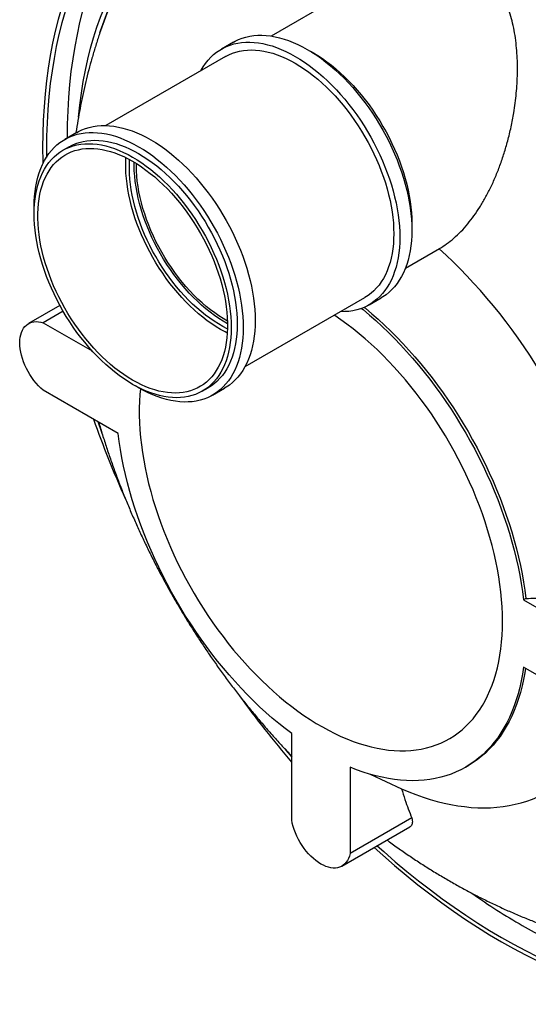
# Model space of a CAD drawing. Units: millimetres. Extents: x 10 to 410, y 10 to 287.
# Drawn here: x 308 to 327, y 154 to 189 of the extents above; entities that cross this region are included whole.
import ezdxf

# ---------------------------------------------------------------- set-up
doc = ezdxf.new("R2010")
doc.units = ezdxf.units.MM
doc.linetypes.add('SLD-Solid', pattern=[0])

msp = doc.modelspace()

# ---------------------------------------------------------------- linework, layer by layer
at = {"color": 7, "linetype": 'SLD-Solid', "lineweight": 25}
for p, q in [((321.33, 190.484), (317.371, 188.199)), ((316.026, 187.982), (315.598, 187.735)), ((315.749, 187.472), (311.486, 185.012)), ((310.455, 184.766), (310.026, 184.519)), ((310.178, 184.256), (309.964, 184.133)), ((312.574, 183.575), (312.574, 183.659)), ((322.144, 179.932), (323.36, 180.634)), ((316.44, 176.43), (320.703, 178.891)), ((320.855, 178.628), (321.283, 178.876)), ((309.854, 178.607), (308.735, 177.961)), ((309.972, 178.397), (309.263, 177.988)), ((309.263, 177.988), (311, 176.985)), ((314.918, 175.551), (315.132, 175.675)), ((315.284, 175.412), (315.712, 175.66)), ((311.926, 174.051), (309.263, 175.588)), ((326.431, 168.173), (326.348, 168.125)), ((326.348, 168.125), (329.011, 166.588)), ((329.011, 164.188), (326.348, 165.725)), ((318.098, 160.286), (318.098, 163.361)), ((320.176, 162.161), (320.176, 159.086)), ((324.288, 162.165), (324.371, 162.213)), ((320.892, 161.914), (322.009, 161.394)), ((322.375, 160.356), (320.176, 159.086)), ((319.888, 158.642), (322.303, 160.036))]:
    msp.add_line(p, q, dxfattribs=at)
at = {"color": 7, "linetype": 'SLD-Solid', "lineweight": 25, "flags": 128}
for points in [[(325.565, 155.944), (325.993, 155.704), (326.42, 155.477), (326.846, 155.263), (327.272, 155.062), (327.696, 154.875), (328.119, 154.702), (328.541, 154.542), (328.96, 154.397), (329.377, 154.265), (329.791, 154.147), (330.203, 154.044), (330.611, 153.955), (331.016, 153.879), (331.417, 153.819), (331.814, 153.773), (332.206, 153.741), (332.595, 153.723), (332.978, 153.72), (333.356, 153.732), (333.729, 153.758), (334.096, 153.798), (334.458, 153.853), (334.813, 153.922), (335.162, 154.005), (335.505, 154.103), (335.841, 154.214), (336.169, 154.34), (336.491, 154.48), (336.805, 154.634), (337.111, 154.802), (337.409, 154.983), (337.699, 155.178), (337.981, 155.387), (338.254, 155.608), (338.519, 155.843), (338.775, 156.091), (339.021, 156.352), (339.259, 156.625), (339.487, 156.911), (339.705, 157.209), (339.914, 157.519), (340.113, 157.841), (340.302, 158.174), (340.481, 158.519), (340.65, 158.875), (340.809, 159.242), (340.956, 159.62), (341.094, 160.008), (341.221, 160.406), (341.337, 160.815), (341.442, 161.232), (341.536, 161.659), (341.62, 162.095), (341.692, 162.54), (341.753, 162.993), (341.804, 163.454), (341.843, 163.923), (341.871, 164.399), (341.887, 164.883), (341.893, 165.373), (341.887, 165.87), (341.871, 166.373), (341.843, 166.882), (341.804, 167.396), (341.753, 167.915), (341.692, 168.439), (341.62, 168.967), (341.536, 169.499), (341.442, 170.035), (341.337, 170.574), (341.221, 171.116), (341.094, 171.661), (340.956, 172.208), (340.809, 172.756), (340.65, 173.306), (340.481, 173.857), (340.302, 174.409), (340.113, 174.96), (339.914, 175.512), (339.705, 176.063), (339.487, 176.614), (339.259, 177.163), (339.021, 177.71), (338.775, 178.256), (338.519, 178.799), (338.254, 179.339), (337.981, 179.877), (337.699, 180.411), (337.409, 180.941), (337.111, 181.466), (336.805, 181.987), (336.491, 182.504), (336.169, 183.015), (335.841, 183.52), (335.505, 184.019), (335.162, 184.512), (334.813, 184.999), (334.458, 185.478), (334.096, 185.95), (333.729, 186.415), (333.356, 186.871), (332.978, 187.319), (332.595, 187.759), (332.206, 188.19), (331.814, 188.611), (331.417, 189.024), (331.016, 189.426), (330.611, 189.818), (330.203, 190.2), (329.791, 190.572), (329.377, 190.932), (328.96, 191.282), (328.541, 191.62), (328.119, 191.947), (327.696, 192.262), (327.272, 192.565), (326.846, 192.856), (326.42, 193.135), (325.993, 193.401), (325.565, 193.654), (325.138, 193.894), (324.711, 194.121), (324.284, 194.335), (323.859, 194.536), (323.434, 194.723), (323.011, 194.896), (322.59, 195.056), (322.171, 195.201), (321.754, 195.333), (321.339, 195.451), (320.928, 195.554), (320.52, 195.644), (320.115, 195.719), (319.714, 195.779), (319.317, 195.826), (318.924, 195.858), (318.536, 195.875), (318.153, 195.878), (317.774, 195.867), (317.401, 195.841), (317.034, 195.8), (316.673, 195.746), (316.317, 195.677), (315.968, 195.593), (315.626, 195.496), (315.29, 195.384), (314.961, 195.258), (314.64, 195.118), (314.326, 194.964), (314.02, 194.796), (313.722, 194.615), (313.431, 194.42), (313.15, 194.212), (312.876, 193.99), (312.612, 193.755), (312.356, 193.507), (312.109, 193.247), (311.872, 192.973), (311.644, 192.687), (311.425, 192.389), (311.216, 192.079), (311.017, 191.757), (310.828, 191.424), (310.649, 191.079), (310.48, 190.723), (310.322, 190.356), (310.174, 189.978), (310.037, 189.59), (309.91, 189.192), (309.794, 188.784), (309.689, 188.366), (309.594, 187.939), (309.511, 187.503), (309.439, 187.058), (309.377, 186.605), (309.327, 186.144), (309.288, 185.675), (309.26, 185.199), (309.243, 184.715), (309.238, 184.225), (309.243, 183.728), (309.245, 183.644)], [(325.565, 156.1), (325.989, 155.862), (326.413, 155.637), (326.836, 155.425), (327.258, 155.226), (327.679, 155.04), (328.098, 154.868), (328.516, 154.71), (328.932, 154.565), (329.345, 154.435), (329.756, 154.318), (330.164, 154.215), (330.569, 154.127), (330.97, 154.052), (331.368, 153.992), (331.762, 153.946), (332.151, 153.915), (332.536, 153.897), (332.917, 153.895), (333.292, 153.906), (333.662, 153.932), (334.026, 153.972), (334.384, 154.026), (334.737, 154.094), (335.083, 154.177), (335.423, 154.274), (335.756, 154.385), (336.082, 154.509), (336.4, 154.648), (336.712, 154.801), (337.015, 154.967), (337.311, 155.147), (337.599, 155.34), (337.878, 155.547), (338.149, 155.767), (338.412, 156), (338.665, 156.246), (338.91, 156.504), (339.146, 156.775), (339.372, 157.059), (339.589, 157.354), (339.796, 157.662), (339.993, 157.981), (340.181, 158.312), (340.358, 158.654), (340.525, 159.007), (340.682, 159.371), (340.829, 159.746), (340.965, 160.13), (341.091, 160.525), (341.206, 160.93), (341.311, 161.344), (341.404, 161.768), (341.487, 162.2), (341.559, 162.641), (341.619, 163.091), (341.669, 163.548), (341.708, 164.013), (341.736, 164.485), (341.752, 164.965), (341.758, 165.451), (341.752, 165.944), (341.736, 166.443), (341.708, 166.947), (341.669, 167.457), (341.619, 167.972), (341.559, 168.491), (341.487, 169.015), (341.404, 169.543), (341.311, 170.075), (341.206, 170.609), (341.091, 171.147), (340.965, 171.687), (340.829, 172.229), (340.682, 172.773), (340.525, 173.318), (340.358, 173.865), (340.181, 174.412), (339.993, 174.959), (339.796, 175.506), (339.589, 176.053), (339.372, 176.599), (339.146, 177.143), (338.91, 177.686), (338.665, 178.227), (338.412, 178.766), (338.149, 179.302), (337.878, 179.835), (337.599, 180.364), (337.311, 180.89), (337.015, 181.411), (336.712, 181.928), (336.4, 182.44), (336.082, 182.947), (335.756, 183.448), (335.423, 183.943), (335.083, 184.432), (334.737, 184.915), (334.384, 185.39), (334.026, 185.858), (333.662, 186.319), (333.292, 186.771), (332.917, 187.216), (332.536, 187.652), (332.151, 188.079), (331.762, 188.497), (331.368, 188.906), (330.97, 189.305), (330.569, 189.694), (330.164, 190.073), (329.756, 190.441), (329.345, 190.799), (328.932, 191.146), (328.516, 191.481), (328.098, 191.805), (327.679, 192.118), (327.258, 192.418), (326.836, 192.707), (326.413, 192.983), (325.989, 193.247), (325.565, 193.498), (325.141, 193.736), (324.718, 193.961), (324.295, 194.174), (323.873, 194.373), (323.452, 194.558), (323.032, 194.73), (322.614, 194.888), (322.199, 195.033), (321.785, 195.163), (321.374, 195.28), (320.966, 195.383), (320.561, 195.471), (320.16, 195.546), (319.762, 195.606), (319.369, 195.652), (318.979, 195.683), (318.594, 195.701), (318.214, 195.704), (317.839, 195.692), (317.469, 195.667), (317.105, 195.627), (316.746, 195.572), (316.394, 195.504), (316.047, 195.421), (315.708, 195.324), (315.375, 195.214), (315.049, 195.089), (314.73, 194.95), (314.419, 194.797), (314.115, 194.631), (313.819, 194.451), (313.532, 194.258), (313.252, 194.051), (312.981, 193.831), (312.719, 193.598), (312.465, 193.353), (312.22, 193.094), (311.985, 192.823), (311.759, 192.54), (311.542, 192.244), (311.335, 191.936), (311.137, 191.617), (310.95, 191.286), (310.772, 190.944), (310.605, 190.591), (310.448, 190.227), (310.301, 189.853), (310.165, 189.468), (310.039, 189.073), (309.924, 188.668), (309.82, 188.254), (309.726, 187.83), (309.644, 187.398), (309.572, 186.957), (309.511, 186.508), (309.461, 186.05), (309.422, 185.585), (309.395, 185.113), (309.378, 184.633), (309.373, 184.147), (309.374, 183.878)], [(314.49, 194.834), (314.268, 194.683), (313.989, 194.476), (313.717, 194.256), (313.455, 194.023), (313.201, 193.778), (312.957, 193.519), (312.721, 193.248), (312.495, 192.965), (312.278, 192.669), (312.071, 192.362), (311.874, 192.042), (311.686, 191.711), (311.509, 191.369), (311.341, 191.016), (311.184, 190.652), (311.038, 190.278), (310.901, 189.893), (310.776, 189.498), (310.661, 189.093), (310.556, 188.679), (310.463, 188.255), (310.38, 187.823), (310.308, 187.382), (310.247, 186.933), (310.198, 186.475), (310.159, 186.01), (310.131, 185.538), (310.114, 185.058), (310.109, 184.572), (310.109, 184.566)], [(310.514, 185.314), (310.514, 185.315), (310.56, 185.742), (310.617, 186.162), (310.684, 186.574), (310.762, 186.979), (310.849, 187.374), (310.947, 187.761), (311.054, 188.14), (311.172, 188.509), (311.299, 188.869), (311.436, 189.219), (311.583, 189.559), (311.739, 189.889), (311.905, 190.209), (312.081, 190.518), (312.265, 190.816), (312.459, 191.104), (312.661, 191.38), (312.873, 191.645), (313.093, 191.898), (313.321, 192.14), (313.558, 192.369), (313.804, 192.587), (314.057, 192.793), (314.318, 192.986), (314.587, 193.167), (314.864, 193.335), (315.148, 193.49), (315.438, 193.633), (315.736, 193.762), (316.041, 193.879), (316.352, 193.983), (316.67, 194.073), (316.993, 194.15), (317.323, 194.214), (317.658, 194.265), (317.998, 194.303), (318.344, 194.327), (318.694, 194.337), (319.05, 194.334), (319.41, 194.318), (319.774, 194.289), (320.142, 194.246), (320.513, 194.19), (320.889, 194.12), (321.267, 194.037), (321.648, 193.941), (322.032, 193.832), (322.419, 193.71), (322.807, 193.575), (323.198, 193.427), (323.59, 193.266), (323.983, 193.093), (324.378, 192.907), (324.773, 192.709), (325.169, 192.498), (325.565, 192.276), (325.961, 192.041), (326.357, 191.794), (326.753, 191.536), (327.147, 191.267), (327.541, 190.986), (327.933, 190.694), (328.323, 190.391), (328.712, 190.077), (329.098, 189.753), (329.482, 189.419), (329.864, 189.074), (330.242, 188.72), (330.617, 188.357), (330.989, 187.984), (331.357, 187.602), (331.721, 187.211), (332.081, 186.812), (332.436, 186.404), (332.787, 185.989), (333.132, 185.566), (333.473, 185.135), (333.808, 184.698), (334.137, 184.253), (334.461, 183.802), (334.778, 183.345), (335.09, 182.883), (335.394, 182.414), (335.692, 181.941), (335.983, 181.462), (336.267, 180.979), (336.543, 180.492), (336.812, 180), (337.073, 179.506), (337.327, 179.008), (337.572, 178.507), (337.809, 178.003), (338.038, 177.498), (338.258, 176.99), (338.469, 176.481), (338.672, 175.971), (338.865, 175.46), (339.05, 174.949), (339.225, 174.437), (339.391, 173.926), (339.547, 173.415), (339.694, 172.906), (339.831, 172.397), (339.959, 171.89), (340.076, 171.386), (340.184, 170.883), (340.281, 170.383), (340.369, 169.887), (340.446, 169.393), (340.513, 168.904), (340.57, 168.418), (340.617, 167.937), (340.653, 167.46), (340.679, 166.989), (340.694, 166.523), (340.699, 166.062), (340.694, 165.608), (340.679, 165.16), (340.653, 164.718), (340.617, 164.283), (340.57, 163.856), (340.513, 163.436), (340.446, 163.024), (340.369, 162.62), (340.281, 162.224), (340.184, 161.837), (340.076, 161.458), (339.959, 161.089), (339.831, 160.73), (339.694, 160.38), (339.547, 160.039), (339.391, 159.709), (339.225, 159.39), (339.05, 159.08), (338.865, 158.782), (338.672, 158.495), (338.469, 158.218), (338.258, 157.953), (338.038, 157.7), (337.809, 157.458), (337.572, 157.229), (337.327, 157.011), (337.073, 156.806), (336.812, 156.612), (336.543, 156.432), (336.267, 156.264), (335.983, 156.108), (335.692, 155.965), (335.394, 155.836), (335.09, 155.719), (334.778, 155.615), (334.461, 155.525), (334.137, 155.448), (333.808, 155.384), (333.473, 155.333), (333.132, 155.296), (332.787, 155.272), (332.436, 155.261), (332.081, 155.264), (331.721, 155.28), (331.357, 155.31), (330.989, 155.352), (330.617, 155.409), (330.242, 155.478), (329.864, 155.561), (329.482, 155.657), (329.098, 155.766), (328.712, 155.888), (328.323, 156.023), (327.933, 156.171), (327.541, 156.332), (327.151, 156.503)], [(311.278, 188.321), (311.3, 188.387), (311.426, 188.743), (311.562, 189.09), (311.708, 189.427), (311.863, 189.754), (312.027, 190.071), (312.201, 190.378), (312.384, 190.673), (312.576, 190.958), (312.776, 191.232), (312.986, 191.494), (313.204, 191.746), (313.431, 191.985), (313.666, 192.213), (313.909, 192.428), (314.16, 192.632), (314.419, 192.824), (314.685, 193.003), (314.959, 193.169), (315.24, 193.323), (315.529, 193.465), (315.824, 193.593), (316.126, 193.709), (316.434, 193.812), (316.749, 193.901), (317.07, 193.978), (317.396, 194.041), (317.728, 194.092), (318.066, 194.129), (318.408, 194.152), (318.756, 194.163), (319.108, 194.16), (319.465, 194.144), (319.825, 194.115), (320.19, 194.072), (320.558, 194.017), (320.93, 193.948), (321.305, 193.866), (321.683, 193.771), (322.064, 193.662), (322.447, 193.541), (322.832, 193.408), (323.219, 193.261), (323.607, 193.102), (323.997, 192.93), (324.388, 192.746), (324.78, 192.549), (325.173, 192.34), (325.565, 192.12), (325.958, 191.887), (326.35, 191.643), (326.742, 191.387), (327.133, 191.12), (327.523, 190.841), (327.912, 190.552), (328.299, 190.252), (328.684, 189.941), (329.067, 189.62), (329.447, 189.288), (329.825, 188.947), (330.2, 188.596), (330.572, 188.236), (330.94, 187.866), (331.305, 187.488), (331.666, 187.1), (332.023, 186.705), (332.375, 186.301), (332.722, 185.889), (333.065, 185.47), (333.402, 185.043), (333.734, 184.609), (334.061, 184.169), (334.382, 183.722), (334.696, 183.269), (335.005, 182.81), (335.306, 182.346), (335.602, 181.877), (335.89, 181.403), (336.171, 180.924), (336.445, 180.441), (336.712, 179.954), (336.971, 179.464), (337.222, 178.97), (337.465, 178.474), (337.7, 177.975), (337.927, 177.474), (338.145, 176.971), (338.354, 176.466), (338.555, 175.961), (338.747, 175.454), (338.93, 174.947), (339.103, 174.44), (339.268, 173.934), (339.423, 173.428), (339.568, 172.922), (339.704, 172.419), (339.83, 171.916), (339.947, 171.416), (340.053, 170.918), (340.15, 170.423), (340.237, 169.931), (340.313, 169.442), (340.38, 168.956), (340.436, 168.475), (340.482, 167.998), (340.518, 167.526), (340.544, 167.059), (340.559, 166.597), (340.564, 166.14), (340.559, 165.69), (340.544, 165.246), (340.518, 164.808), (340.482, 164.377), (340.436, 163.954), (340.38, 163.537), (340.313, 163.129), (340.237, 162.728), (340.15, 162.336), (340.053, 161.952), (339.947, 161.577), (339.83, 161.212), (339.704, 160.855), (339.568, 160.508), (339.423, 160.171), (339.268, 159.844), (339.103, 159.527), (338.93, 159.221), (338.747, 158.925), (338.555, 158.64), (338.354, 158.366), (338.145, 158.104), (337.927, 157.853), (337.7, 157.613), (337.465, 157.385), (337.222, 157.17), (336.971, 156.966), (336.712, 156.775), (336.445, 156.595), (336.171, 156.429), (335.89, 156.275), (335.602, 156.133), (335.306, 156.005), (335.005, 155.889), (334.696, 155.787), (334.382, 155.697), (334.061, 155.62), (333.734, 155.557), (333.402, 155.507), (333.065, 155.47), (332.722, 155.446), (332.375, 155.435), (332.023, 155.438), (331.666, 155.454), (331.305, 155.483), (330.94, 155.526), (330.572, 155.582), (330.334, 155.624)], [(340.564, 166.14), (340.559, 166.597), (340.544, 167.059), (340.518, 167.526), (340.482, 167.998), (340.436, 168.475), (340.38, 168.956), (340.313, 169.442), (340.237, 169.931), (340.15, 170.423), (340.053, 170.918), (339.947, 171.416), (339.83, 171.916), (339.704, 172.419), (339.568, 172.922), (339.423, 173.428), (339.268, 173.934), (339.103, 174.44), (338.93, 174.947), (338.747, 175.454), (338.555, 175.961), (338.354, 176.466), (338.145, 176.971), (337.927, 177.474), (337.7, 177.975), (337.465, 178.474), (337.222, 178.97), (336.971, 179.464), (336.712, 179.954), (336.445, 180.441), (336.171, 180.924), (335.89, 181.403), (335.602, 181.877), (335.306, 182.346), (335.005, 182.81), (334.696, 183.269), (334.382, 183.722), (334.061, 184.169), (333.734, 184.609), (333.402, 185.043), (333.065, 185.47), (332.722, 185.889), (332.375, 186.301), (332.023, 186.705), (331.666, 187.1), (331.305, 187.488), (330.94, 187.866), (330.572, 188.236), (330.2, 188.596), (329.825, 188.947), (329.447, 189.288), (329.067, 189.62), (328.684, 189.941), (328.299, 190.252), (327.912, 190.552), (327.523, 190.841), (327.133, 191.12), (326.742, 191.387), (326.35, 191.643), (325.958, 191.887), (325.565, 192.12), (325.173, 192.34), (324.78, 192.549), (324.388, 192.746), (323.997, 192.93), (323.607, 193.102), (323.219, 193.261), (322.832, 193.408), (322.447, 193.541), (322.064, 193.662), (321.683, 193.771), (321.305, 193.866), (320.93, 193.948), (320.558, 194.017), (320.19, 194.072), (319.825, 194.115), (319.465, 194.144), (319.108, 194.16), (318.756, 194.163), (318.408, 194.152), (318.066, 194.129), (317.728, 194.092), (317.396, 194.041), (317.07, 193.978), (316.749, 193.901), (316.434, 193.812), (316.126, 193.709), (315.824, 193.593), (315.529, 193.465), (315.24, 193.323), (314.959, 193.169), (314.685, 193.003), (314.419, 192.824), (314.16, 192.632), (313.909, 192.428), (313.666, 192.213), (313.431, 191.985), (313.204, 191.746), (312.986, 191.494), (312.776, 191.232), (312.576, 190.958), (312.384, 190.673), (312.201, 190.378), (312.027, 190.071), (311.863, 189.754), (311.708, 189.427), (311.562, 189.09), (311.426, 188.743), (311.346, 188.52)], [(314.869, 186.965), (314.877, 186.978), (314.952, 187.106), (315.035, 187.226), (315.123, 187.338), (315.218, 187.441), (315.32, 187.536), (315.426, 187.622), (315.539, 187.7), (315.657, 187.768), (315.78, 187.827), (315.908, 187.876), (316.041, 187.916), (316.178, 187.947), (316.319, 187.968), (316.464, 187.979), (316.613, 187.981), (316.765, 187.973), (316.92, 187.955), (317.077, 187.928), (317.237, 187.891), (317.399, 187.845), (317.562, 187.789), (317.727, 187.724), (317.893, 187.65), (318.059, 187.567), (318.226, 187.475)], [(316.026, 187.982), (316.086, 188.015), (316.209, 188.074), (316.337, 188.124), (316.47, 188.164), (316.607, 188.194), (316.748, 188.215), (316.893, 188.226), (317.042, 188.228), (317.194, 188.22), (317.348, 188.202), (317.506, 188.175), (317.666, 188.138), (317.827, 188.092), (317.991, 188.036), (318.156, 187.971), (318.321, 187.897), (318.488, 187.814), (318.655, 187.722)], [(315.749, 187.472), (315.866, 187.534), (315.988, 187.586), (316.115, 187.629), (316.246, 187.662), (316.382, 187.686), (316.521, 187.7), (316.665, 187.705), (316.811, 187.699), (316.961, 187.685), (317.113, 187.66), (317.267, 187.626), (317.424, 187.583), (317.582, 187.53), (317.742, 187.468), (317.903, 187.397), (318.064, 187.316), (318.226, 187.227)], [(318.655, 187.722), (318.821, 187.621), (318.988, 187.512), (319.154, 187.395), (319.319, 187.27), (319.482, 187.137), (319.644, 186.996), (319.804, 186.849), (319.961, 186.694), (320.116, 186.533), (320.268, 186.366), (320.416, 186.192), (320.561, 186.014), (320.703, 185.83), (320.84, 185.641), (320.973, 185.447), (321.101, 185.25), (321.224, 185.049), (321.342, 184.844), (321.454, 184.637), (321.561, 184.428), (321.662, 184.216), (321.757, 184.003), (321.846, 183.788), (321.928, 183.573), (322.004, 183.358), (322.073, 183.143), (322.135, 182.928), (322.19, 182.714), (322.238, 182.502), (322.279, 182.292), (322.313, 182.084), (322.339, 181.879), (322.357, 181.676), (322.369, 181.478), (322.372, 181.283), (322.369, 181.092), (322.357, 180.907), (322.339, 180.726), (322.313, 180.551), (322.279, 180.381), (322.238, 180.218), (322.19, 180.061), (322.135, 179.911), (322.073, 179.768), (322.004, 179.633), (321.928, 179.505), (321.846, 179.385), (321.757, 179.273), (321.662, 179.169), (321.561, 179.074), (321.454, 178.988), (321.342, 178.911), (321.283, 178.876)], [(318.764, 187.657), (318.869, 187.598), (319.031, 187.501), (319.192, 187.394), (319.353, 187.28), (319.513, 187.158), (319.671, 187.028), (319.828, 186.89), (319.982, 186.746), (320.135, 186.594), (320.284, 186.437), (320.431, 186.273), (320.574, 186.103), (320.713, 185.928), (320.849, 185.747), (320.98, 185.562), (321.107, 185.373), (321.229, 185.18), (321.346, 184.983), (321.458, 184.784), (321.564, 184.581), (321.665, 184.377), (321.759, 184.17), (321.848, 183.963), (321.93, 183.754), (322.005, 183.546), (322.074, 183.337), (322.136, 183.128), (322.191, 182.921), (322.239, 182.715), (322.279, 182.51), (322.313, 182.308), (322.339, 182.109), (322.357, 181.912), (322.369, 181.719), (322.372, 181.53), (322.371, 181.409)], [(318.226, 187.475), (318.393, 187.374), (318.559, 187.265), (318.725, 187.148), (318.89, 187.022), (319.053, 186.889), (319.215, 186.749), (319.375, 186.601), (319.532, 186.447), (319.687, 186.286), (319.839, 186.118), (319.988, 185.945), (320.133, 185.766), (320.274, 185.582), (320.411, 185.393), (320.544, 185.2), (320.672, 185.002), (320.795, 184.801), (320.913, 184.597), (321.026, 184.39), (321.133, 184.18), (321.234, 183.969), (321.329, 183.755), (321.418, 183.541), (321.5, 183.326), (321.576, 183.111), (321.645, 182.895), (321.707, 182.681), (321.762, 182.467), (321.81, 182.255), (321.851, 182.045), (321.884, 181.836), (321.91, 181.631), (321.929, 181.429), (321.94, 181.23), (321.944, 181.035), (321.94, 180.845), (321.929, 180.659), (321.91, 180.479), (321.884, 180.303), (321.851, 180.134), (321.81, 179.971), (321.762, 179.814), (321.707, 179.664), (321.645, 179.521), (321.576, 179.385), (321.5, 179.257), (321.418, 179.137), (321.329, 179.025), (321.234, 178.922), (321.133, 178.827), (321.026, 178.741), (320.913, 178.664), (320.795, 178.595), (320.672, 178.537), (320.544, 178.487), (320.411, 178.447), (320.274, 178.416), (320.133, 178.395), (319.988, 178.384), (319.839, 178.383), (319.824, 178.383)], [(318.226, 187.227), (318.388, 187.129), (318.549, 187.023), (318.71, 186.909), (318.87, 186.787), (319.028, 186.657), (319.185, 186.519), (319.339, 186.375), (319.492, 186.223), (319.641, 186.066), (319.788, 185.902), (319.931, 185.732), (320.07, 185.557), (320.206, 185.376), (320.337, 185.191), (320.464, 185.002), (320.586, 184.809), (320.703, 184.612), (320.815, 184.412), (320.921, 184.21), (321.022, 184.006), (321.116, 183.799), (321.205, 183.592), (321.287, 183.383), (321.362, 183.174), (321.431, 182.966), (321.493, 182.757), (321.548, 182.55), (321.596, 182.343), (321.636, 182.139), (321.67, 181.937), (321.696, 181.737), (321.715, 181.541), (321.726, 181.348), (321.73, 181.159), (321.726, 180.974), (321.715, 180.794), (321.696, 180.62), (321.67, 180.45), (321.636, 180.287), (321.596, 180.129), (321.548, 179.978), (321.493, 179.834), (321.431, 179.697), (321.362, 179.568), (321.287, 179.446), (321.205, 179.332), (321.116, 179.227), (321.022, 179.13), (320.921, 179.041), (320.815, 178.961), (320.703, 178.891), (320.703, 178.891)], [(310.455, 184.766), (310.514, 184.799), (310.638, 184.858), (310.766, 184.907), (310.898, 184.947), (311.035, 184.978), (311.177, 184.999), (311.322, 185.01), (311.471, 185.012), (311.622, 185.004), (311.777, 184.986), (311.935, 184.959), (312.095, 184.922), (312.256, 184.876), (312.42, 184.82), (312.585, 184.755), (312.75, 184.681), (312.917, 184.598), (313.084, 184.506)], [(308.939, 181.985), (308.937, 182.112), (308.941, 182.302), (308.952, 182.488), (308.971, 182.668), (308.997, 182.844), (309.031, 183.013), (309.071, 183.176), (309.119, 183.333), (309.174, 183.483), (309.237, 183.626), (309.305, 183.762), (309.381, 183.89), (309.464, 184.01), (309.552, 184.122), (309.647, 184.225), (309.748, 184.32), (309.855, 184.406), (309.968, 184.483), (310.086, 184.552), (310.209, 184.61), (310.337, 184.66), (310.47, 184.7), (310.607, 184.731), (310.748, 184.752), (310.893, 184.763), (311.042, 184.764), (311.194, 184.756), (311.349, 184.739), (311.506, 184.712), (311.666, 184.675), (311.828, 184.628), (311.991, 184.573), (312.156, 184.508), (312.322, 184.434), (312.488, 184.35), (312.655, 184.258)], [(310.178, 184.256), (310.295, 184.318), (310.417, 184.37), (310.544, 184.413), (310.675, 184.446), (310.811, 184.47), (310.95, 184.484), (311.093, 184.488), (311.24, 184.483), (311.389, 184.468), (311.542, 184.444), (311.696, 184.41), (311.853, 184.367), (312.011, 184.314), (312.171, 184.252), (312.332, 184.18), (312.493, 184.1), (312.655, 184.011)], [(313.084, 184.506), (313.25, 184.405), (313.417, 184.296), (313.583, 184.179), (313.747, 184.054), (313.911, 183.921), (314.073, 183.78), (314.232, 183.633), (314.39, 183.478), (314.545, 183.317), (314.697, 183.15), (314.845, 182.976), (314.99, 182.797), (315.132, 182.613), (315.269, 182.424), (315.401, 182.231), (315.53, 182.034), (315.653, 181.833), (315.771, 181.628), (315.883, 181.421), (315.99, 181.212), (316.091, 181), (316.186, 180.787), (316.275, 180.572), (316.357, 180.357), (316.433, 180.142), (316.502, 179.927), (316.564, 179.712), (316.619, 179.498), (316.667, 179.286), (316.708, 179.076), (316.741, 178.868), (316.768, 178.662), (316.786, 178.46), (316.797, 178.261), (316.801, 178.067), (316.797, 177.876), (316.786, 177.69), (316.768, 177.51), (316.741, 177.335), (316.708, 177.165), (316.667, 177.002), (316.619, 176.845), (316.564, 176.695), (316.502, 176.552), (316.433, 176.417), (316.357, 176.289), (316.275, 176.169), (316.186, 176.057), (316.091, 175.953), (315.99, 175.858), (315.883, 175.772), (315.771, 175.695), (315.712, 175.66)], [(312.441, 183.887), (312.603, 183.79), (312.764, 183.683), (312.925, 183.569), (313.084, 183.447), (313.243, 183.317), (313.399, 183.179), (313.554, 183.035), (313.706, 182.884), (313.856, 182.726), (314.002, 182.562), (314.145, 182.392), (314.285, 182.217), (314.421, 182.036), (314.552, 181.851), (314.679, 181.662), (314.801, 181.469), (314.918, 181.272), (315.03, 181.073), (315.136, 180.87), (315.236, 180.666), (315.331, 180.46), (315.419, 180.252), (315.501, 180.043), (315.577, 179.835), (315.646, 179.626), (315.708, 179.417), (315.763, 179.21), (315.81, 179.004), (315.851, 178.799), (315.884, 178.597), (315.911, 178.398), (315.929, 178.201), (315.94, 178.008), (315.944, 177.819), (315.94, 177.635), (315.929, 177.455), (315.911, 177.28), (315.884, 177.11), (315.851, 176.947), (315.81, 176.789), (315.763, 176.638), (315.708, 176.494), (315.646, 176.357), (315.577, 176.228), (315.501, 176.106), (315.419, 175.992), (315.331, 175.887), (315.236, 175.79), (315.136, 175.701), (315.03, 175.622), (314.918, 175.551), (314.801, 175.489), (314.679, 175.437), (314.552, 175.394), (314.421, 175.361), (314.285, 175.337), (314.145, 175.323), (314.002, 175.319), (313.856, 175.324), (313.706, 175.339), (313.554, 175.363), (313.399, 175.397), (313.243, 175.441), (313.084, 175.493), (312.925, 175.556), (312.764, 175.627), (312.603, 175.707), (312.441, 175.796), (312.279, 175.894), (312.117, 176), (311.957, 176.114), (311.797, 176.237), (311.639, 176.367), (311.482, 176.504), (311.327, 176.649), (311.175, 176.8), (311.026, 176.958), (310.879, 177.122), (310.736, 177.292), (310.596, 177.467), (310.461, 177.647), (310.329, 177.832), (310.203, 178.021), (310.081, 178.215), (309.963, 178.411), (309.852, 178.611), (309.745, 178.813), (309.645, 179.018), (309.55, 179.224), (309.462, 179.432), (309.38, 179.64), (309.305, 179.849), (309.236, 180.058), (309.174, 180.266), (309.119, 180.474), (309.071, 180.68), (309.03, 180.884), (308.997, 181.086), (308.971, 181.286), (308.952, 181.482), (308.941, 181.675), (308.937, 181.864), (308.941, 182.049), (308.952, 182.229), (308.971, 182.404), (308.997, 182.573), (309.03, 182.737), (309.071, 182.894), (309.119, 183.045), (309.174, 183.189), (309.236, 183.326), (309.305, 183.455), (309.38, 183.577), (309.462, 183.691), (309.55, 183.797), (309.645, 183.894), (309.745, 183.982), (309.852, 184.062), (309.963, 184.132), (310.081, 184.194), (310.203, 184.246), (310.329, 184.289), (310.461, 184.322), (310.596, 184.346), (310.736, 184.36), (310.879, 184.365), (311.026, 184.36), (311.175, 184.345), (311.327, 184.32), (311.482, 184.286), (311.639, 184.243), (311.797, 184.19), (311.957, 184.128), (312.117, 184.057), (312.279, 183.976), (312.441, 183.887)], [(312.441, 183.739), (312.599, 183.643), (312.757, 183.539), (312.914, 183.427), (313.07, 183.307), (313.225, 183.18), (313.378, 183.045), (313.529, 182.903), (313.677, 182.754), (313.823, 182.599), (313.966, 182.438), (314.105, 182.271), (314.241, 182.099), (314.373, 181.922), (314.5, 181.74), (314.623, 181.554), (314.742, 181.364), (314.855, 181.171), (314.963, 180.975), (315.065, 180.777), (315.162, 180.576), (315.252, 180.374), (315.337, 180.171), (315.415, 179.967), (315.486, 179.763), (315.551, 179.559), (315.609, 179.355), (315.66, 179.153), (315.704, 178.952), (315.741, 178.753), (315.77, 178.556), (315.792, 178.363), (315.807, 178.172), (315.815, 177.985), (315.815, 177.803), (315.807, 177.624), (315.792, 177.451), (315.77, 177.283), (315.741, 177.12), (315.704, 176.964), (315.66, 176.814), (315.609, 176.67), (315.551, 176.534), (315.486, 176.404), (315.415, 176.283), (315.337, 176.169), (315.252, 176.063), (315.162, 175.966), (315.065, 175.877), (314.963, 175.796), (314.855, 175.725), (314.742, 175.663), (314.623, 175.609), (314.5, 175.566), (314.373, 175.531), (314.241, 175.506), (314.105, 175.491), (313.966, 175.485), (313.823, 175.489), (313.677, 175.502), (313.529, 175.525), (313.378, 175.557), (313.225, 175.599), (313.07, 175.65), (312.914, 175.71), (312.757, 175.779), (312.599, 175.858), (312.441, 175.945), (312.283, 176.04), (312.125, 176.144), (311.968, 176.256), (311.811, 176.376), (311.657, 176.504), (311.504, 176.639), (311.353, 176.781), (311.204, 176.929), (311.058, 177.084), (310.916, 177.246), (310.776, 177.413), (310.64, 177.585), (310.509, 177.762), (310.381, 177.944), (310.258, 178.13), (310.14, 178.319), (310.027, 178.512), (309.919, 178.708), (309.816, 178.907), (309.72, 179.107), (309.629, 179.309), (309.545, 179.512), (309.467, 179.716), (309.395, 179.921), (309.33, 180.125), (309.272, 180.328), (309.221, 180.531), (309.178, 180.732), (309.141, 180.931), (309.111, 181.127), (309.089, 181.321), (309.074, 181.511), (309.067, 181.698), (309.067, 181.881), (309.074, 182.059), (309.089, 182.232), (309.111, 182.401), (309.141, 182.563), (309.178, 182.719), (309.221, 182.87), (309.272, 183.013), (309.33, 183.15), (309.395, 183.279), (309.467, 183.401), (309.545, 183.515), (309.629, 183.62), (309.72, 183.718), (309.816, 183.807), (309.919, 183.887), (310.027, 183.959), (310.14, 184.021), (310.258, 184.074), (310.381, 184.118), (310.509, 184.152), (310.64, 184.177), (310.776, 184.193), (310.916, 184.199), (311.058, 184.195), (311.204, 184.182), (311.353, 184.159), (311.504, 184.127), (311.657, 184.085), (311.811, 184.034), (311.968, 183.974), (312.125, 183.904), (312.283, 183.826), (312.441, 183.739)], [(312.655, 184.258), (312.822, 184.158), (312.988, 184.049), (313.154, 183.932), (313.319, 183.806), (313.482, 183.673), (313.644, 183.533), (313.804, 183.385), (313.961, 183.231), (314.116, 183.069), (314.268, 182.902), (314.417, 182.729), (314.562, 182.55), (314.703, 182.366), (314.84, 182.177), (314.973, 181.984), (315.101, 181.786), (315.224, 181.585), (315.342, 181.381), (315.455, 181.174), (315.562, 180.964), (315.663, 180.753), (315.758, 180.539), (315.846, 180.325), (315.929, 180.11), (316.005, 179.894), (316.073, 179.679), (316.136, 179.465), (316.191, 179.251), (316.239, 179.039), (316.279, 178.828), (316.313, 178.62), (316.339, 178.415), (316.358, 178.213), (316.369, 178.014), (316.373, 177.819), (316.369, 177.629), (316.358, 177.443), (316.339, 177.262), (316.313, 177.087), (316.279, 176.918), (316.239, 176.755), (316.191, 176.598), (316.136, 176.448), (316.073, 176.305), (316.005, 176.169), (315.929, 176.041), (315.846, 175.921), (315.758, 175.809), (315.663, 175.706), (315.562, 175.611), (315.455, 175.525), (315.342, 175.447), (315.224, 175.379), (315.101, 175.32), (314.973, 175.271), (314.84, 175.231), (314.703, 175.2), (314.562, 175.179), (314.417, 175.168), (314.268, 175.166), (314.116, 175.174), (313.961, 175.192), (313.804, 175.219), (313.644, 175.256), (313.482, 175.302), (313.319, 175.358), (313.154, 175.423), (312.988, 175.497), (312.822, 175.58), (312.655, 175.672), (312.546, 175.737)], [(315.807, 177.623), (315.727, 177.664), (315.569, 177.751), (315.411, 177.846), (315.253, 177.95), (315.096, 178.062), (314.94, 178.182), (314.785, 178.31), (314.632, 178.445), (314.481, 178.587), (314.333, 178.735), (314.187, 178.89), (314.044, 179.052), (313.905, 179.218), (313.769, 179.391), (313.637, 179.568), (313.509, 179.75), (313.386, 179.936), (313.268, 180.125), (313.155, 180.318), (313.047, 180.514), (312.945, 180.713), (312.848, 180.913), (312.758, 181.115), (312.673, 181.318), (312.595, 181.522), (312.524, 181.727), (312.459, 181.931), (312.401, 182.134), (312.35, 182.337), (312.306, 182.538), (312.269, 182.737), (312.24, 182.933), (312.217, 183.127), (312.203, 183.317), (312.195, 183.504), (312.195, 183.687), (312.203, 183.865), (312.203, 183.867)], [(315.814, 177.768), (315.802, 177.774), (315.647, 177.855), (315.491, 177.945), (315.336, 178.043), (315.181, 178.15), (315.027, 178.265), (314.874, 178.387), (314.723, 178.517), (314.573, 178.655), (314.426, 178.799), (314.282, 178.949), (314.141, 179.106), (314.003, 179.269), (313.868, 179.437), (313.737, 179.61), (313.611, 179.788), (313.489, 179.97), (313.372, 180.157), (313.26, 180.346), (313.153, 180.539), (313.052, 180.734), (312.957, 180.931), (312.867, 181.13), (312.784, 181.329), (312.707, 181.53), (312.637, 181.731), (312.574, 181.932), (312.517, 182.132), (312.468, 182.331), (312.425, 182.529), (312.39, 182.724), (312.362, 182.917), (312.342, 183.107), (312.329, 183.294), (312.323, 183.477), (312.325, 183.655), (312.332, 183.8)], [(312.655, 184.011), (312.817, 183.913), (312.978, 183.807), (313.139, 183.693), (313.299, 183.571), (313.457, 183.441), (313.614, 183.303), (313.768, 183.159), (313.921, 183.007), (314.07, 182.849), (314.217, 182.685), (314.36, 182.516), (314.499, 182.34), (314.635, 182.16), (314.766, 181.975), (314.893, 181.786), (315.015, 181.593), (315.132, 181.396), (315.244, 181.196), (315.35, 180.994), (315.451, 180.789), (315.545, 180.583), (315.634, 180.376), (315.716, 180.167), (315.791, 179.958), (315.86, 179.749), (315.922, 179.541), (315.977, 179.333), (316.025, 179.127), (316.065, 178.923), (316.099, 178.721), (316.125, 178.521), (316.143, 178.325), (316.155, 178.132), (316.158, 177.943), (316.155, 177.758), (316.143, 177.578), (316.125, 177.403), (316.099, 177.234), (316.065, 177.07), (316.025, 176.913), (315.977, 176.762), (315.922, 176.618), (315.86, 176.481), (315.791, 176.352), (315.716, 176.23), (315.634, 176.116), (315.545, 176.011), (315.451, 175.913), (315.35, 175.825), (315.244, 175.745), (315.132, 175.675), (315.132, 175.675)], [(315.815, 177.956), (315.663, 178.044), (315.507, 178.142), (315.352, 178.249), (315.198, 178.364), (315.045, 178.486), (314.894, 178.616), (314.745, 178.754), (314.598, 178.898), (314.453, 179.048), (314.312, 179.205), (314.174, 179.368), (314.039, 179.536), (313.909, 179.709), (313.782, 179.887), (313.661, 180.069), (313.543, 180.255), (313.431, 180.445), (313.325, 180.637), (313.223, 180.833), (313.128, 181.03), (313.039, 181.228), (312.956, 181.428), (312.879, 181.629), (312.809, 181.83), (312.745, 182.031), (312.689, 182.231), (312.639, 182.43), (312.597, 182.628), (312.562, 182.823), (312.534, 183.016), (312.513, 183.206), (312.5, 183.393), (312.495, 183.576), (312.495, 183.707)], [(315.813, 178.049), (315.664, 178.135), (315.511, 178.232), (315.359, 178.337), (315.207, 178.45), (315.057, 178.57), (314.909, 178.698), (314.762, 178.834), (314.618, 178.976), (314.476, 179.124), (314.337, 179.279), (314.201, 179.439), (314.07, 179.605), (313.942, 179.776), (313.818, 179.951), (313.698, 180.13), (313.584, 180.314), (313.474, 180.5), (313.37, 180.69), (313.271, 180.882), (313.178, 181.076), (313.091, 181.272), (313.011, 181.469), (312.936, 181.666), (312.869, 181.864), (312.807, 182.061), (312.753, 182.257), (312.706, 182.453), (312.666, 182.647), (312.633, 182.838), (312.607, 183.027), (312.588, 183.213), (312.577, 183.396), (312.574, 183.575)], [(329.761, 168.271), (329.727, 168.59), (329.685, 168.912), (329.635, 169.238), (329.577, 169.565), (329.513, 169.895), (329.44, 170.227), (329.361, 170.561), (329.273, 170.896), (329.179, 171.232), (329.078, 171.569), (328.969, 171.907), (328.854, 172.244), (328.731, 172.582), (328.602, 172.919), (328.466, 173.255), (328.324, 173.591), (328.175, 173.925), (328.02, 174.258), (327.859, 174.589), (327.692, 174.918), (327.519, 175.244), (327.34, 175.567), (327.155, 175.888), (326.966, 176.205), (326.771, 176.519), (326.571, 176.829), (326.366, 177.135), (326.156, 177.437), (325.942, 177.734), (325.723, 178.026), (325.501, 178.313), (325.274, 178.594), (325.044, 178.87), (324.81, 179.14), (324.572, 179.404), (324.332, 179.662), (324.089, 179.913), (323.842, 180.157), (323.594, 180.395), (323.343, 180.625)], [(320.581, 178.5), (320.637, 178.455), (320.865, 178.263), (321.091, 178.064), (321.316, 177.858), (321.538, 177.645), (321.757, 177.425), (321.974, 177.199), (322.188, 176.966), (322.399, 176.727), (322.607, 176.483), (322.811, 176.233), (323.011, 175.977), (323.207, 175.717), (323.399, 175.451), (323.586, 175.182), (323.769, 174.908), (323.947, 174.63), (324.12, 174.348), (324.289, 174.063), (324.451, 173.775), (324.609, 173.484), (324.76, 173.191), (324.906, 172.896), (325.046, 172.598), (325.18, 172.299), (325.307, 171.999), (325.428, 171.698), (325.543, 171.397), (325.651, 171.095), (325.753, 170.793), (325.847, 170.491), (325.935, 170.19), (326.015, 169.89), (326.089, 169.591), (326.155, 169.293), (326.214, 168.998), (326.266, 168.705), (326.311, 168.414), (326.348, 168.125)], [(320.676, 178.538), (320.72, 178.503), (320.948, 178.311), (321.175, 178.112), (321.399, 177.906), (321.621, 177.693), (321.841, 177.473), (322.057, 177.247), (322.271, 177.014), (322.482, 176.775), (322.69, 176.531), (322.894, 176.281), (323.094, 176.025), (323.29, 175.765), (323.482, 175.499), (323.669, 175.229), (323.852, 174.955), (324.03, 174.678), (324.204, 174.396), (324.372, 174.111), (324.534, 173.823), (324.692, 173.532), (324.843, 173.239), (324.989, 172.944), (325.129, 172.646), (325.263, 172.347), (325.39, 172.047), (325.512, 171.746), (325.626, 171.445), (325.734, 171.143), (325.836, 170.841), (325.93, 170.539), (326.018, 170.238), (326.099, 169.938), (326.172, 169.639), (326.238, 169.341), (326.298, 169.046), (326.349, 168.753), (326.394, 168.462), (326.431, 168.173)], [(325.598, 167.358), (325.594, 167.614), (325.583, 167.873), (325.564, 168.137), (325.538, 168.403), (325.505, 168.673), (325.464, 168.945), (325.416, 169.22), (325.361, 169.497), (325.298, 169.776), (325.229, 170.057), (325.152, 170.339), (325.069, 170.621), (324.978, 170.904), (324.881, 171.187), (324.777, 171.471), (324.667, 171.753), (324.551, 172.035), (324.428, 172.316), (324.299, 172.596), (324.164, 172.873), (324.023, 173.149), (323.877, 173.422), (323.725, 173.693), (323.568, 173.96), (323.406, 174.225), (323.238, 174.485), (323.067, 174.742), (322.89, 174.994), (322.709, 175.242), (322.524, 175.486), (322.336, 175.724), (322.143, 175.957), (321.947, 176.184), (321.748, 176.405), (321.546, 176.62), (321.341, 176.829), (321.134, 177.031), (320.924, 177.227), (320.712, 177.415), (320.498, 177.596), (320.283, 177.769), (320.066, 177.935), (319.849, 178.093), (319.63, 178.242), (319.607, 178.258)], [(309.263, 175.588), (309.176, 175.665), (309.091, 175.748), (309.008, 175.839), (308.93, 175.935), (308.855, 176.037), (308.784, 176.143), (308.719, 176.252), (308.66, 176.365), (308.606, 176.48), (308.558, 176.596), (308.518, 176.713), (308.484, 176.829), (308.458, 176.944), (308.439, 177.057), (308.427, 177.167), (308.423, 177.273), (308.427, 177.375), (308.439, 177.472), (308.458, 177.563), (308.484, 177.647), (308.518, 177.724), (308.558, 177.794), (308.606, 177.855), (308.66, 177.908), (308.719, 177.952), (308.784, 177.986), (308.855, 178.011), (308.93, 178.026), (309.008, 178.032), (309.091, 178.027), (309.176, 178.012), (309.263, 177.988)], [(312.717, 175.637), (312.699, 175.437), (312.685, 175.193), (312.677, 174.944), (312.677, 174.691), (312.685, 174.433), (312.699, 174.172), (312.722, 173.907), (312.751, 173.639), (312.789, 173.367), (312.833, 173.094), (312.885, 172.818), (312.943, 172.54), (313.01, 172.26), (313.083, 171.979), (313.163, 171.697), (313.25, 171.414), (313.343, 171.131), (313.444, 170.847), (313.551, 170.564), (313.664, 170.282), (313.784, 170), (313.91, 169.72), (314.042, 169.442), (314.18, 169.165), (314.323, 168.89), (314.473, 168.618), (314.627, 168.349), (314.787, 168.083), (314.951, 167.821), (315.121, 167.562), (315.295, 167.308), (315.474, 167.057), (315.657, 166.812), (315.843, 166.571), (316.034, 166.335), (316.228, 166.105), (316.426, 165.881), (316.627, 165.663), (316.83, 165.451), (317.036, 165.245), (317.245, 165.047), (317.456, 164.855), (317.669, 164.67), (317.883, 164.493), (318.099, 164.323), (318.316, 164.162), (318.534, 164.008), (318.753, 163.862), (318.972, 163.725), (319.192, 163.596), (319.411, 163.476), (319.63, 163.364), (319.849, 163.262), (320.066, 163.168), (320.283, 163.084), (320.498, 163.009), (320.712, 162.943), (320.924, 162.887), (321.134, 162.84), (321.341, 162.803), (321.546, 162.775), (321.748, 162.756), (321.947, 162.748), (322.143, 162.749), (322.336, 162.759), (322.524, 162.78), (322.709, 162.809), (322.89, 162.849), (323.067, 162.897), (323.238, 162.956), (323.406, 163.023), (323.568, 163.1), (323.725, 163.186), (323.877, 163.282), (324.023, 163.386), (324.164, 163.499), (324.299, 163.621), (324.428, 163.752), (324.551, 163.891), (324.667, 164.038), (324.777, 164.193), (324.881, 164.357), (324.978, 164.528), (325.069, 164.707), (325.152, 164.893), (325.229, 165.086), (325.298, 165.286), (325.361, 165.493), (325.416, 165.706), (325.464, 165.926), (325.505, 166.151), (325.538, 166.382), (325.564, 166.619), (325.583, 166.861), (325.594, 167.107), (325.598, 167.358), (325.598, 167.358)], [(311.197, 174.472), (311.335, 174.092), (311.361, 174.022)], [(318.098, 163.361), (317.867, 163.537), (317.637, 163.721), (317.409, 163.913), (317.183, 164.112), (316.958, 164.318), (316.736, 164.531), (316.517, 164.751), (316.3, 164.977), (316.086, 165.21), (315.875, 165.449), (315.667, 165.694), (315.463, 165.944), (315.263, 166.199), (315.067, 166.46), (314.875, 166.725), (314.688, 166.995), (314.505, 167.269), (314.327, 167.547), (314.154, 167.828), (313.985, 168.113), (313.823, 168.401), (313.665, 168.692), (313.514, 168.985), (313.368, 169.281), (313.228, 169.578), (313.094, 169.877), (312.967, 170.177), (312.846, 170.478), (312.731, 170.78), (312.623, 171.082), (312.521, 171.384), (312.427, 171.685), (312.339, 171.986), (312.259, 172.287), (312.185, 172.586), (312.119, 172.883), (312.06, 173.178), (312.008, 173.472), (311.963, 173.763), (311.926, 174.051)], [(326.348, 165.725), (326.311, 165.48), (326.266, 165.24), (326.214, 165.007), (326.155, 164.78), (326.089, 164.559), (326.015, 164.345), (325.935, 164.138), (325.847, 163.938), (325.753, 163.746), (325.651, 163.561), (325.543, 163.383), (325.428, 163.214), (325.307, 163.053), (325.18, 162.9), (325.046, 162.756), (324.906, 162.62), (324.76, 162.493), (324.609, 162.375), (324.451, 162.266), (324.289, 162.165), (324.12, 162.075), (323.947, 161.993), (323.769, 161.921), (323.586, 161.858), (323.399, 161.805), (323.207, 161.761), (323.011, 161.727), (322.811, 161.702), (322.607, 161.688), (322.399, 161.683), (322.188, 161.687), (321.974, 161.702), (321.757, 161.726), (321.538, 161.759), (321.316, 161.803), (321.091, 161.855), (320.865, 161.918), (320.637, 161.99), (320.407, 162.071), (320.176, 162.161)], [(326.419, 165.685), (326.394, 165.528), (326.349, 165.288), (326.298, 165.055), (326.238, 164.828), (326.172, 164.607), (326.099, 164.393), (326.018, 164.186), (325.93, 163.986), (325.836, 163.794), (325.734, 163.609), (325.626, 163.431), (325.512, 163.262), (325.39, 163.101), (325.263, 162.948), (325.129, 162.804), (324.989, 162.668), (324.843, 162.541), (324.692, 162.423), (324.534, 162.314), (324.372, 162.213), (324.371, 162.213)], [(322.009, 161.394), (322.263, 161.286), (322.517, 161.187), (322.77, 161.097), (323.02, 161.017), (323.27, 160.946), (323.517, 160.885), (323.762, 160.833), (324.004, 160.79), (324.245, 160.758), (324.482, 160.734), (324.716, 160.721), (324.948, 160.717), (325.176, 160.722), (325.4, 160.738), (325.62, 160.762), (325.837, 160.797), (326.05, 160.841), (326.258, 160.895), (326.462, 160.958), (326.661, 161.03), (326.856, 161.112), (327.045, 161.203), (327.229, 161.303), (327.409, 161.413), (327.582, 161.531), (327.75, 161.659), (327.913, 161.795), (328.069, 161.94), (328.22, 162.094), (328.364, 162.256), (328.502, 162.427), (328.634, 162.605), (328.759, 162.792), (328.878, 162.987), (328.99, 163.189), (329.096, 163.399), (329.194, 163.616), (329.286, 163.84), (329.371, 164.072), (329.4, 164.16)], [(317.814, 162.857), (317.839, 162.827), (318.098, 162.518)], [(320.176, 159.086), (320.154, 158.999), (320.124, 158.918), (320.086, 158.844), (320.042, 158.778), (319.992, 158.721), (319.935, 158.673), (319.873, 158.633), (319.805, 158.603), (319.733, 158.583), (319.656, 158.573), (319.575, 158.573), (319.491, 158.582), (319.405, 158.601), (319.317, 158.63), (319.227, 158.669), (319.137, 158.716), (319.047, 158.773), (318.957, 158.838), (318.869, 158.911), (318.783, 158.991), (318.699, 159.078), (318.618, 159.172), (318.541, 159.271), (318.469, 159.375), (318.401, 159.483), (318.339, 159.594), (318.282, 159.708), (318.232, 159.824), (318.188, 159.94), (318.15, 160.057), (318.12, 160.172), (318.098, 160.286)], [(321.032, 159.302), (321.339, 159.026), (321.754, 158.666), (322.171, 158.316), (322.59, 157.978), (323.011, 157.651), (323.434, 157.336), (323.859, 157.033), (324.284, 156.742), (324.711, 156.464), (325.138, 156.198), (325.565, 155.944)], [(321.142, 159.365), (321.374, 159.157), (321.785, 158.799), (322.199, 158.452), (322.614, 158.117), (323.032, 157.793), (323.452, 157.48), (323.873, 157.18), (324.295, 156.891), (324.718, 156.615), (325.141, 156.351), (325.565, 156.1)], [(326.302, 156.525), (326.725, 156.287), (327.149, 156.062), (327.572, 155.85), (327.994, 155.651), (328.415, 155.465), (328.835, 155.293), (329.252, 155.135), (329.668, 154.99), (330.082, 154.86), (330.493, 154.743), (330.901, 154.64), (331.305, 154.552), (331.707, 154.478), (332.105, 154.417), (332.498, 154.371), (332.888, 154.34), (333.273, 154.323), (333.653, 154.32), (334.028, 154.331), (334.398, 154.357), (334.762, 154.397), (335.121, 154.451), (335.473, 154.519), (335.819, 154.602), (336.159, 154.699), (336.492, 154.81), (336.818, 154.935), (337.137, 155.073), (337.377, 155.189)]]:
    msp.add_lwpolyline(points, dxfattribs=at)
at = {"color": 7, "linetype": 'SLD-Solid', "lineweight": 25}
for centre, radius, start, end in [((346.581, 187.168), 37.707, 199.5349, 204.1738), ((346.777, 186.805), 37.695, 215.8835, 220.4633), ((338.051, 176.815), 23.446, 234.7627, 239.9263)]:
    msp.add_arc(centre, radius, start, end, dxfattribs=at)
for points, knots in [([(323.36, 180.635), (323.444, 180.687), (323.617, 180.793), (323.871, 180.996), (324.122, 181.233), (324.36, 181.501), (324.583, 181.79), (324.792, 182.101), (324.988, 182.435), (325.175, 182.797), (325.351, 183.183), (325.513, 183.595), (325.659, 184.023), (325.791, 184.479), (325.907, 184.961), (325.992, 185.412), (326.051, 185.812), (326.09, 186.159), (326.118, 186.512), (326.132, 186.869), (326.132, 187.23), (326.116, 187.592), (326.083, 187.951), (326.032, 188.308), (325.962, 188.651), (325.873, 188.977), (325.765, 189.288), (325.634, 189.587), (325.488, 189.852), (325.332, 190.082), (325.169, 190.281), (324.988, 190.462), (324.79, 190.623), (324.58, 190.759), (324.356, 190.871), (324.117, 190.96), (323.873, 191.022), (323.627, 191.06), (323.382, 191.075), (323.131, 191.069), (322.842, 191.04), (322.518, 190.977), (322.158, 190.871), (321.802, 190.73), (321.525, 190.597), (321.371, 190.506), (321.331, 190.482)], [0, 0, 0, 0, 0.023492, 0.048574, 0.074434, 0.100295, 0.125353, 0.150414, 0.176087, 0.201761, 0.22915, 0.25654, 0.284544, 0.312549, 0.343716, 0.374883, 0.396173, 0.417477, 0.438767, 0.461193, 0.483637, 0.506061, 0.529254, 0.55247, 0.575657, 0.597729, 0.619798, 0.642419, 0.665036, 0.683471, 0.701905, 0.720854, 0.739802, 0.758255, 0.776709, 0.795754, 0.8148, 0.83251, 0.850223, 0.868326, 0.886431, 0.912097, 0.937768, 0.964165, 0.990565, 1, 1, 1, 1]), ([(311.345, 188.518), (311.3, 188.385), (311.208, 188.119), (311.082, 187.713), (310.962, 187.303), (310.851, 186.888), (310.748, 186.469), (310.654, 186.047), (310.568, 185.621), (310.492, 185.191), (310.444, 184.899), (310.423, 184.751), (310.423, 184.748)], [0, 0, 0, 0, 0.107868, 0.217461, 0.327472, 0.437922, 0.548829, 0.660213, 0.772089, 0.884473, 0.997379, 1, 1, 1, 1]), ([(311.233, 174.451), (311.254, 174.376), (311.32, 174.148), (311.439, 173.769), (311.589, 173.314), (311.746, 172.862), (311.911, 172.412), (312.084, 171.965), (312.264, 171.521), (312.452, 171.08), (312.647, 170.642), (312.849, 170.208), (313.058, 169.776), (313.274, 169.349), (313.496, 168.924), (313.726, 168.504), (313.963, 168.087), (314.206, 167.673), (314.456, 167.264), (314.713, 166.859), (314.976, 166.457), (315.246, 166.06), (315.522, 165.667), (315.805, 165.278), (316.095, 164.894), (316.391, 164.515), (316.694, 164.14), (317.003, 163.77), (317.318, 163.406), (317.641, 163.047), (317.9, 162.764), (318.055, 162.604), (318.098, 162.56)], [0, 0, 0, 0, 0.0170295, 0.0517637, 0.0864716, 0.1211495, 0.1557953, 0.1904082, 0.2249886, 0.2595379, 0.2940587, 0.3285546, 0.3630297, 0.3974889, 0.4319379, 0.4663826, 0.5008291, 0.5352842, 0.5697532, 0.6042418, 0.6387565, 0.6733038, 0.7078899, 0.7425205, 0.7772007, 0.8119353, 0.846728, 0.8815817, 0.9164983, 0.9514783, 0.9865213, 1, 1, 1, 1]), ([(326.431, 168.173), (326.549, 168.177), (327.659, 168.209), (328.77, 168.241), (329.761, 168.271)], [0, 0, 0, 0, 0.106622, 1, 1, 1, 1]), ([(322.009, 161.394), (322.047, 161.264), (322.12, 161.019), (322.243, 160.674), (322.331, 160.462), (322.375, 160.356)], [0, 0, 0, 0, 0.359139, 0.679384, 1, 1, 1, 1]), ([(322.375, 160.356), (322.381, 160.324), (322.392, 160.261), (322.391, 160.181), (322.375, 160.115), (322.346, 160.066), (322.316, 160.046), (322.302, 160.037)], [0, 0, 0, 0, 0.206875, 0.414381, 0.621224, 0.828544, 1, 1, 1, 1]), ([(321.492, 159.567), (321.52, 159.546), (321.677, 159.43), (321.966, 159.225), (322.359, 158.955), (322.757, 158.694), (323.159, 158.442), (323.564, 158.199), (323.972, 157.965), (324.383, 157.74), (324.797, 157.525), (325.214, 157.32), (325.633, 157.124), (326.053, 156.938), (326.476, 156.762), (326.9, 156.596), (327.325, 156.44), (327.752, 156.293), (328.18, 156.157), (328.609, 156.03), (329.038, 155.914), (329.468, 155.807), (329.899, 155.711), (330.187, 155.651), (330.333, 155.625), (330.334, 155.624)], [0, 0, 0, 0, 0.010818, 0.059591, 0.10828, 0.156865, 0.205327, 0.253647, 0.301808, 0.349794, 0.397593, 0.445193, 0.492586, 0.539764, 0.586724, 0.633462, 0.679978, 0.726271, 0.772345, 0.818202, 0.863845, 0.909281, 0.954514, 0.99955, 1, 1, 1, 1])]:
    msp.add_open_spline(points, degree=3, knots=knots, dxfattribs=at)

doc.saveas('drawing.dxf')
